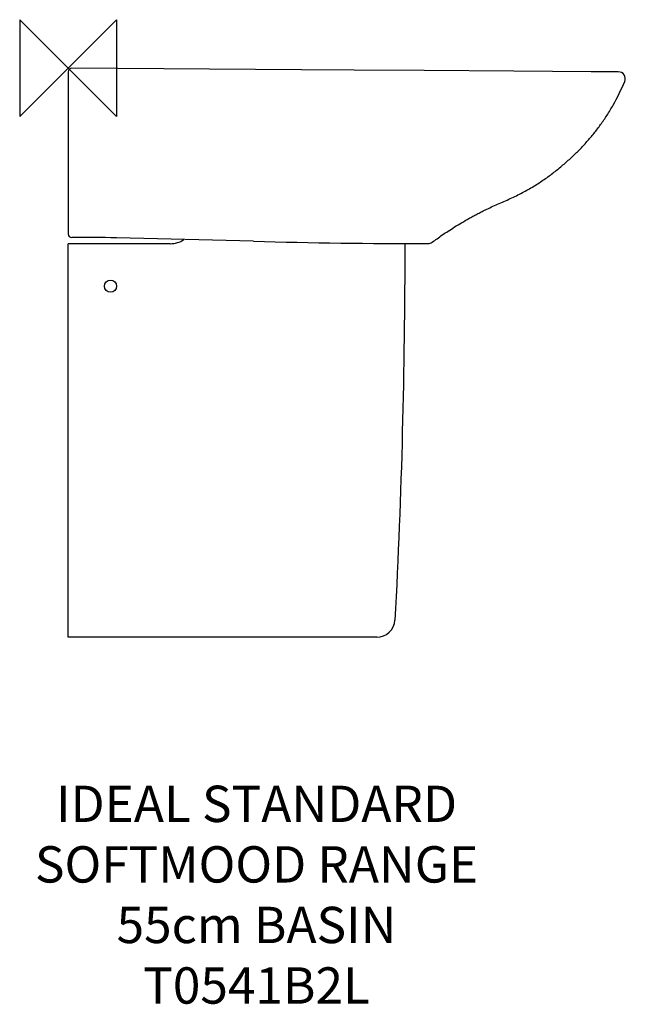
# Model space of a CAD drawing. Units: millimetres. Extents: x -40 to 460, y -773 to 40.
import ezdxf

# ---------------------------------------------------------------- set-up
doc = ezdxf.new("R2010")
doc.units = ezdxf.units.MM
doc.header["$LTSCALE"] = 54.820741
for name, color, linetype in [('DETAIL', 2, 'CONTINUOUS'), ('Origin', 6, 'CONTINUOUS'), ('Text', 7, 'CONTINUOUS')]:
    doc.layers.add(name, color=color, linetype=linetype)
doc.styles.add('Fastrack', font='simplex.shx')

# ---------------------------------------------------------------- blocks, each defined once
blk = doc.blocks.new('ORIGIN')
at = {"layer": 'Origin'}
blk.add_lwpolyline([(-20, 20), (-20, -20), (20, 20), (20, -20)], close=True, dxfattribs=at)

msp = doc.modelspace()

# ---------------------------------------------------------------- linework, layer by layer
at = {"layer": 'DETAIL', "linetype": 'Continuous'}
for p, q in [((192.61, -1.4), (3.02, 0)), ((0, -3), (0, -136.93)), ((236.09, -1.7), (192.61, -1.4)), ((293.99, -2.09), (236.09, -1.7)), ((367.94, -2.56), (293.99, -2.09)), ((431.95, -2.95), (367.94, -2.56)), ((447.85, -3.04), (431.95, -2.95)), ((452.71, -3.05), (447.85, -3.04)), ((454.23, -3.05), (452.71, -3.05)), ((454.23, -3.05), (454.18, -3.05)), ((0, -469.98), (0, -144.98)), ((84.3, -144.98), (0, -144.98)), ((153, -143.01), (40, -140.15)), ((254.81, -469.98), (0, -469.98))]:
    msp.add_line(p, q, dxfattribs=at)
msp.add_circle((35, -179.98), 5, dxfattribs=at)
for centre, radius, start, end in [((3, -3), 3, 89.57354, 179.99949), ((454.25, -8.8), 5.75, 336.70754, 90.24058), ((3, -136.93), 3, 180, 270.77924), ((15.96, -1089.84), 950, 88.55, 90.77924), ((84.3, -124.98), 20, 270, 304.0112), ((304.83, 5855.07), 6000, 268.55, 269.925578), ((297.04, -138.92), 6, 269.92367, 307.20706), ((254.81, -454.98), 15, 270.00002, 356.912)]:
    msp.add_arc(centre, radius, start, end, dxfattribs=at)
for points, knots in [([(3.02, 0), (3.02, 0), (3.02, 0), (3.02, -0.01), (3.02, -0.02), (3.02, -0.03), (3.02, -0.05), (3.02, -0.08), (3.02, -0.1), (3.02, -0.12)], [0, 0, 0, 0, 0.015856, 0.062979, 0.141364, 0.250953, 0.391678, 0.563473, 1, 1, 1, 1]), ([(344.53, -116.98), (346.17, -116.18), (349.52, -114.62), (354.63, -112.34), (359.82, -110.07), (365.01, -107.76), (370.11, -105.37), (375.05, -102.87), (379.8, -100.27), (385.85, -96.71), (393, -92.06), (399.76, -87.1), (404.87, -83.05), (409.74, -79.01), (415.56, -73.85), (422.15, -67.42), (428.36, -60.76), (434.23, -53.84), (439.77, -46.58), (445.04, -38.83), (452.05, -27.18), (456.67, -17.73), (459.53, -11.08)], [0, 0, 0, 0, 0.034033, 0.06896, 0.104368, 0.139835, 0.174946, 0.209371, 0.243076, 0.276104, 0.340282, 0.402184, 0.43235, 0.462034, 0.520209, 0.577298, 0.633838, 0.690031, 0.746448, 0.804278, 0.8648, 1, 1, 1, 1]), ([(300.67, -143.7), (301.96, -142.73), (304.69, -140.71), (309.05, -137.66), (313.88, -134.44), (319.17, -131.09), (324.89, -127.62), (329.95, -124.71), (334.2, -122.35), (337.54, -120.54), (340.99, -118.73), (343.33, -117.56), (344.53, -116.98)], [0, 0, 0, 0, 0.094172, 0.197947, 0.31092, 0.432692, 0.562869, 0.701069, 0.773063, 0.846925, 0.922591, 1, 1, 1, 1])]:
    msp.add_open_spline(points, degree=3, knots=knots, dxfattribs=at)
msp.add_open_spline([(277.99, -144.87), (277.78, -248.54), (275.37, -352.26), (269.79, -455.79)], degree=3, dxfattribs=at)

# ---------------------------------------------------------------- block references
at = {"layer": 'Origin', "xscale": -2, "yscale": 2, "zscale": 2}
msp.add_blockref('ORIGIN', (0, 0), dxfattribs=at)

# ---------------------------------------------------------------- texts
at = {"layer": 'Text', "insert": (155.54, -592.52), "char_height": 30, "width": 2237.2895, "attachment_point": 2, "style": 'Fastrack'}
msp.add_mtext('IDEAL STANDARD\\PSOFTMOOD RANGE\\P55cm BASIN\\PT0541B2L', dxfattribs=at)

doc.saveas('drawing.dxf')
